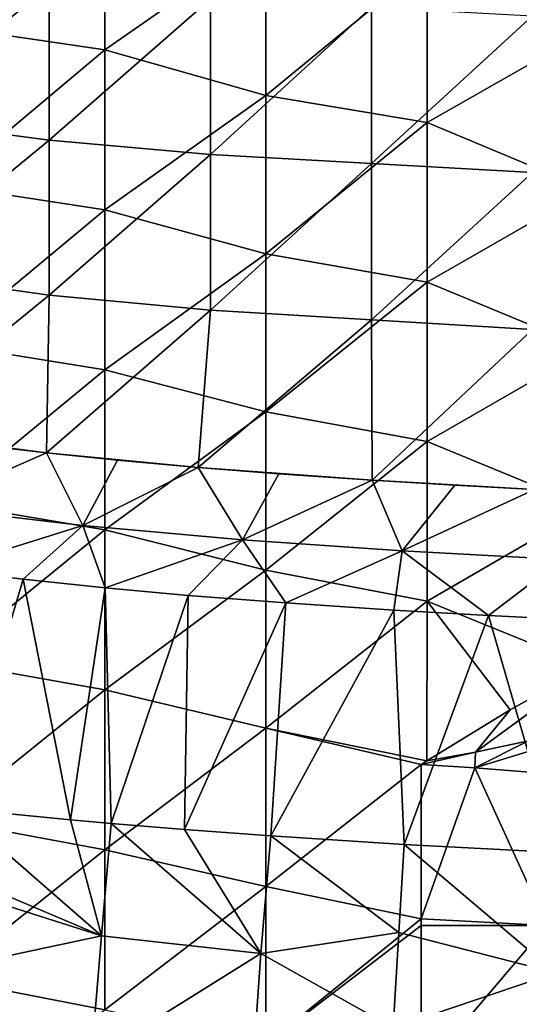
# Model space of a CAD drawing. Units: millimetres. Extents: x -100 to 0, y -138 to 2.
# Drawn here: x -65 to -58, y -128 to -112 of the extents above; entities that cross this region are included whole.
import ezdxf

# ---------------------------------------------------------------- set-up
doc = ezdxf.new("R2010")
doc.units = ezdxf.units.MM
doc.header["$LTSCALE"] = 65.185185
for name, color, linetype in [('109', 7, 'CONTINUOUS'), ('118', 7, 'CONTINUOUS'), ('149', 7, 'CONTINUOUS'), ('20', 7, 'CONTINUOUS'), ('22', 7, 'CONTINUOUS'), ('32', 7, 'CONTINUOUS'), ('34', 7, 'CONTINUOUS'), ('8', 7, 'CONTINUOUS'), ('98', 7, 'CONTINUOUS')]:
    doc.layers.add(name, color=color, linetype=linetype)

msp = doc.modelspace()

# ---------------------------------------------------------------- linework, layer by layer
at = {"layer": '109', "linetype": 'Continuous'}
for points in [[(-59.143, -123.923, 47.742), (-59.142, -126.323, 47.742), (-58.312, -123.977, 47.777), (-59.143, -123.923, 47.742)], [(-58.312, -123.977, 47.777), (-59.142, -126.323, 47.742), (-57.191, -126.423, 47.934), (-58.312, -123.977, 47.777)], [(-57.202, -124.062, 47.932), (-58.312, -123.977, 47.777), (-57.191, -126.423, 47.934), (-57.202, -124.062, 47.932)], [(-59.142, -126.323, 47.742), (-59.142, -126.423, 47.742), (-57.191, -126.423, 47.934), (-59.142, -126.323, 47.742)], [(-59.142, -126.423, 47.742), (-59.142, -128.722, 47.742), (-57.191, -126.423, 47.934), (-59.142, -126.423, 47.742)], [(-59.142, -128.722, 47.742), (-57.191, -128.925, 47.934), (-57.191, -126.423, 47.934), (-59.142, -128.722, 47.742)]]:
    msp.add_3dface(points, dxfattribs=at)
at = {"layer": '118', "linetype": 'Continuous'}
for points in [[(-58.312, -123.977, 47.777), (-57.202, -124.062, 47.932), (-55.872, -123.232, 48.043), (-58.312, -123.977, 47.777)], [(-58.312, -123.977, 47.777), (-55.872, -123.232, 48.043), (-57.478, -123.555, 47.822), (-58.312, -123.977, 47.777)], [(-58.302, -123.734, 47.763), (-58.312, -123.977, 47.777), (-57.478, -123.555, 47.822), (-58.302, -123.734, 47.763)], [(-59.143, -123.923, 47.742), (-58.312, -123.977, 47.777), (-58.302, -123.734, 47.763), (-59.143, -123.923, 47.742)]]:
    msp.add_3dface(points, dxfattribs=at)
at = {"layer": '149', "linetype": 'Continuous'}
for points in [[(-56.276, -122.254, 47.742), (-57.762, -123.074, 47.742), (-58.302, -123.734, 47.763), (-56.276, -122.254, 47.742)], [(-56.276, -122.254, 47.742), (-58.302, -123.734, 47.763), (-57.478, -123.555, 47.822), (-56.276, -122.254, 47.742)], [(-56.276, -122.254, 47.742), (-56.557, -122.4, 47.742), (-57.762, -123.074, 47.742), (-56.276, -122.254, 47.742)], [(-57.762, -123.074, 47.742), (-59.056, -123.868, 47.742), (-58.302, -123.734, 47.763), (-57.762, -123.074, 47.742)], [(-59.056, -123.868, 47.742), (-59.143, -123.923, 47.742), (-58.302, -123.734, 47.763), (-59.056, -123.868, 47.742)]]:
    msp.add_3dface(points, dxfattribs=at)
at = {"layer": '20', "linetype": 'Continuous'}
for points in [[(-66.588, -120.896, 31.985), (-65.327, -121.047, 31.985), (-66.383, -124.61, 28.731), (-66.588, -120.896, 31.985)], [(-66.383, -124.61, 28.731), (-65.327, -121.047, 31.985), (-64.589, -124.785, 28.749), (-66.383, -124.61, 28.731)], [(-65.327, -121.047, 31.985), (-64.051, -121.18, 31.985), (-64.589, -124.785, 28.749), (-65.327, -121.047, 31.985)], [(-64.589, -124.785, 28.749), (-64.051, -121.18, 31.985), (-63.959, -124.84, 28.753), (-64.589, -124.785, 28.749)], [(-64.051, -121.18, 31.985), (-62.761, -121.297, 31.985), (-63.959, -124.84, 28.753), (-64.051, -121.18, 31.985)], [(-63.959, -124.84, 28.753), (-62.761, -121.297, 31.985), (-62.82, -124.933, 28.759), (-63.959, -124.84, 28.753)], [(-62.761, -121.297, 31.985), (-61.248, -121.415, 31.985), (-62.82, -124.933, 28.759), (-62.761, -121.297, 31.985)], [(-62.82, -124.933, 28.759), (-61.248, -121.415, 31.985), (-61.481, -125.032, 28.763), (-62.82, -124.933, 28.759)], [(-61.248, -121.415, 31.985), (-59.568, -121.527, 31.985), (-61.481, -125.032, 28.763), (-61.248, -121.415, 31.985)], [(-61.481, -125.032, 28.763), (-59.568, -121.527, 31.985), (-59.406, -125.166, 28.764), (-61.481, -125.032, 28.763)], [(-59.568, -121.527, 31.985), (-58.101, -121.611, 31.985), (-59.406, -125.166, 28.764), (-59.568, -121.527, 31.985)], [(-59.406, -125.166, 28.764), (-58.101, -121.611, 31.985), (-57.032, -125.291, 28.764), (-59.406, -125.166, 28.764)], [(-58.101, -121.611, 31.985), (-56.646, -121.682, 31.985), (-57.032, -125.291, 28.764), (-58.101, -121.611, 31.985)]]:
    msp.add_3dface(points, dxfattribs=at)
at = {"layer": '22', "linetype": 'Continuous'}
for points in [[(-66.56, -109.993, 47.742), (-66.56, -112.458, 47.742), (-64.058, -110.339, 47.742), (-66.56, -109.993, 47.742)], [(-56.55, -112.528, 47.742), (-56.55, -110.059, 47.742), (-59.053, -111.471, 47.742), (-56.55, -112.528, 47.742)], [(-64.058, -110.339, 47.742), (-66.56, -112.458, 47.742), (-64.058, -112.824, 47.742), (-64.058, -110.339, 47.742)], [(-61.555, -111.077, 47.742), (-64.058, -110.339, 47.742), (-64.058, -112.824, 47.742), (-61.555, -111.077, 47.742)], [(-61.555, -113.534, 47.742), (-61.555, -111.077, 47.742), (-64.058, -112.824, 47.742), (-61.555, -113.534, 47.742)], [(-61.555, -111.077, 47.742), (-61.555, -113.534, 47.742), (-59.053, -111.471, 47.742), (-61.555, -111.077, 47.742)], [(-59.053, -111.471, 47.742), (-61.555, -113.534, 47.742), (-59.053, -113.95, 47.742), (-59.053, -111.471, 47.742)], [(-56.55, -112.528, 47.742), (-59.053, -111.471, 47.742), (-59.053, -113.95, 47.742), (-56.55, -112.528, 47.742)], [(-66.56, -112.458, 47.742), (-66.56, -114.924, 47.742), (-64.058, -112.824, 47.742), (-66.56, -112.458, 47.742)], [(-56.55, -114.997, 47.742), (-56.55, -112.528, 47.742), (-59.053, -113.95, 47.742), (-56.55, -114.997, 47.742)], [(-64.058, -112.824, 47.742), (-66.56, -114.924, 47.742), (-64.058, -115.31, 47.742), (-64.058, -112.824, 47.742)], [(-61.555, -113.534, 47.742), (-64.058, -112.824, 47.742), (-64.058, -115.31, 47.742), (-61.555, -113.534, 47.742)], [(-61.555, -115.991, 47.742), (-61.555, -113.534, 47.742), (-64.058, -115.31, 47.742), (-61.555, -115.991, 47.742)], [(-61.555, -113.534, 47.742), (-61.555, -115.991, 47.742), (-59.053, -113.95, 47.742), (-61.555, -113.534, 47.742)], [(-59.053, -113.95, 47.742), (-61.555, -115.991, 47.742), (-59.053, -116.43, 47.742), (-59.053, -113.95, 47.742)], [(-56.55, -114.997, 47.742), (-59.053, -113.95, 47.742), (-59.053, -116.43, 47.742), (-56.55, -114.997, 47.742)], [(-66.56, -114.924, 47.742), (-66.56, -117.389, 47.742), (-64.058, -115.31, 47.742), (-66.56, -114.924, 47.742)], [(-56.55, -117.467, 47.742), (-56.55, -114.997, 47.742), (-59.053, -116.43, 47.742), (-56.55, -117.467, 47.742)], [(-64.058, -115.31, 47.742), (-66.56, -117.389, 47.742), (-64.058, -117.796, 47.742), (-64.058, -115.31, 47.742)], [(-61.555, -115.991, 47.742), (-64.058, -115.31, 47.742), (-64.058, -117.796, 47.742), (-61.555, -115.991, 47.742)], [(-61.555, -118.448, 47.742), (-61.555, -115.991, 47.742), (-64.058, -117.796, 47.742), (-61.555, -118.448, 47.742)], [(-61.555, -115.991, 47.742), (-61.555, -118.448, 47.742), (-59.053, -116.43, 47.742), (-61.555, -115.991, 47.742)], [(-59.053, -116.43, 47.742), (-61.555, -118.448, 47.742), (-59.053, -118.909, 47.742), (-59.053, -116.43, 47.742)], [(-56.55, -117.467, 47.742), (-59.053, -116.43, 47.742), (-59.053, -118.909, 47.742), (-56.55, -117.467, 47.742)], [(-66.56, -117.389, 47.742), (-66.56, -119.854, 47.742), (-64.058, -117.796, 47.742), (-66.56, -117.389, 47.742)], [(-56.55, -119.936, 47.742), (-56.55, -117.467, 47.742), (-59.053, -118.909, 47.742), (-56.55, -119.936, 47.742)], [(-64.058, -117.796, 47.742), (-66.56, -119.854, 47.742), (-64.058, -120.281, 47.742), (-64.058, -117.796, 47.742)], [(-61.555, -118.448, 47.742), (-64.058, -117.796, 47.742), (-64.058, -120.281, 47.742), (-61.555, -118.448, 47.742)], [(-61.555, -120.905, 47.742), (-61.555, -118.448, 47.742), (-64.058, -120.281, 47.742), (-61.555, -120.905, 47.742)], [(-61.555, -118.448, 47.742), (-61.555, -120.905, 47.742), (-59.053, -118.909, 47.742), (-61.555, -118.448, 47.742)], [(-59.053, -118.909, 47.742), (-61.555, -120.905, 47.742), (-59.053, -121.388, 47.742), (-59.053, -118.909, 47.742)], [(-56.55, -119.936, 47.742), (-59.053, -118.909, 47.742), (-59.053, -121.388, 47.742), (-56.55, -119.936, 47.742)], [(-66.56, -119.854, 47.742), (-66.56, -122.319, 47.742), (-64.058, -120.281, 47.742), (-66.56, -119.854, 47.742)], [(-56.557, -122.4, 47.742), (-56.55, -119.936, 47.742), (-59.053, -121.388, 47.742), (-56.557, -122.4, 47.742)], [(-64.058, -120.281, 47.742), (-66.56, -122.319, 47.742), (-64.058, -122.767, 47.742), (-64.058, -120.281, 47.742)], [(-61.555, -120.905, 47.742), (-64.058, -120.281, 47.742), (-64.058, -122.767, 47.742), (-61.555, -120.905, 47.742)], [(-61.555, -123.362, 47.742), (-61.555, -120.905, 47.742), (-64.058, -122.767, 47.742), (-61.555, -123.362, 47.742)], [(-61.555, -120.905, 47.742), (-61.555, -123.362, 47.742), (-59.053, -121.388, 47.742), (-61.555, -120.905, 47.742)], [(-59.053, -121.388, 47.742), (-61.555, -123.362, 47.742), (-59.056, -123.868, 47.742), (-59.053, -121.388, 47.742)], [(-59.053, -121.388, 47.742), (-59.056, -123.868, 47.742), (-57.762, -123.074, 47.742), (-59.053, -121.388, 47.742)], [(-56.557, -122.4, 47.742), (-59.053, -121.388, 47.742), (-57.762, -123.074, 47.742), (-56.557, -122.4, 47.742)], [(-66.56, -122.319, 47.742), (-66.56, -124.784, 47.742), (-64.058, -122.767, 47.742), (-66.56, -122.319, 47.742)], [(-64.058, -122.767, 47.742), (-66.56, -124.784, 47.742), (-64.058, -125.252, 47.742), (-64.058, -122.767, 47.742)], [(-61.555, -123.362, 47.742), (-64.058, -122.767, 47.742), (-64.058, -125.252, 47.742), (-61.555, -123.362, 47.742)], [(-61.555, -125.819, 47.742), (-61.555, -123.362, 47.742), (-64.058, -125.252, 47.742), (-61.555, -125.819, 47.742)], [(-61.555, -125.819, 47.742), (-59.143, -123.923, 47.742), (-61.555, -123.362, 47.742), (-61.555, -125.819, 47.742)], [(-61.555, -123.362, 47.742), (-59.143, -123.923, 47.742), (-59.056, -123.868, 47.742), (-61.555, -123.362, 47.742)], [(-59.142, -126.323, 47.742), (-59.143, -123.923, 47.742), (-61.555, -125.819, 47.742), (-59.142, -126.323, 47.742)], [(-66.56, -124.784, 47.742), (-66.56, -127.25, 47.742), (-64.058, -125.252, 47.742), (-66.56, -124.784, 47.742)], [(-64.058, -125.252, 47.742), (-66.56, -127.25, 47.742), (-64.058, -127.738, 47.742), (-64.058, -125.252, 47.742)], [(-61.555, -125.819, 47.742), (-64.058, -125.252, 47.742), (-64.058, -127.738, 47.742), (-61.555, -125.819, 47.742)], [(-61.555, -128.275, 47.742), (-61.555, -125.819, 47.742), (-64.058, -127.738, 47.742), (-61.555, -128.275, 47.742)], [(-61.555, -128.275, 47.742), (-59.142, -126.323, 47.742), (-61.555, -125.819, 47.742), (-61.555, -128.275, 47.742)], [(-59.142, -126.423, 47.742), (-59.142, -126.323, 47.742), (-61.555, -128.275, 47.742), (-59.142, -126.423, 47.742)], [(-59.142, -128.722, 47.742), (-59.142, -126.423, 47.742), (-61.555, -128.275, 47.742), (-59.142, -128.722, 47.742)], [(-66.56, -127.25, 47.742), (-67.122, -129.87, 47.742), (-64.058, -127.738, 47.742), (-66.56, -127.25, 47.742)]]:
    msp.add_3dface(points, dxfattribs=at)
at = {"layer": '32', "linetype": 'Continuous'}
for points in [[(-66.383, -124.61, 28.731), (-64.11, -126.587, 27.4), (-66.478, -125.581, 27.931), (-66.383, -124.61, 28.731)], [(-66.383, -124.61, 28.731), (-64.589, -124.785, 28.749), (-64.11, -126.587, 27.4), (-66.383, -124.61, 28.731)], [(-64.589, -124.785, 28.749), (-63.959, -124.84, 28.753), (-64.11, -126.587, 27.4), (-64.589, -124.785, 28.749)], [(-63.959, -124.84, 28.753), (-61.633, -126.859, 27.357), (-64.11, -126.587, 27.4), (-63.959, -124.84, 28.753)], [(-63.959, -124.84, 28.753), (-62.82, -124.933, 28.759), (-61.633, -126.859, 27.357), (-63.959, -124.84, 28.753)], [(-62.82, -124.933, 28.759), (-61.481, -125.032, 28.763), (-61.633, -126.859, 27.357), (-62.82, -124.933, 28.759)], [(-61.481, -125.032, 28.763), (-59.489, -126.536, 27.673), (-61.633, -126.859, 27.357), (-61.481, -125.032, 28.763)], [(-61.481, -125.032, 28.763), (-59.406, -125.166, 28.764), (-59.489, -126.536, 27.673), (-61.481, -125.032, 28.763)], [(-66.478, -125.581, 27.931), (-64.11, -126.587, 27.4), (-66.501, -125.824, 27.75), (-66.478, -125.581, 27.931)], [(-66.501, -125.824, 27.75), (-64.11, -126.587, 27.4), (-66.631, -127.127, 26.892), (-66.501, -125.824, 27.75)], [(-64.11, -126.587, 27.4), (-64.27, -128.505, 26.302), (-66.631, -127.127, 26.892), (-64.11, -126.587, 27.4)], [(-64.11, -126.587, 27.4), (-61.633, -126.859, 27.357), (-64.27, -128.505, 26.302), (-64.11, -126.587, 27.4)], [(-59.489, -126.536, 27.673), (-59.577, -128.017, 26.739), (-61.633, -126.859, 27.357), (-59.489, -126.536, 27.673)], [(-61.633, -126.859, 27.357), (-61.773, -128.871, 26.23), (-64.27, -128.505, 26.302), (-61.633, -126.859, 27.357)], [(-61.633, -126.859, 27.357), (-59.577, -128.017, 26.739), (-61.773, -128.871, 26.23), (-61.633, -126.859, 27.357)], [(-66.631, -127.127, 26.892), (-64.27, -128.505, 26.302), (-66.685, -127.677, 26.583), (-66.631, -127.127, 26.892)]]:
    msp.add_3dface(points, dxfattribs=at)
at = {"layer": '34', "linetype": 'Continuous'}
for points in [[(-59.489, -126.536, 27.673), (-59.406, -125.166, 28.764), (-57.06, -127.16, 27.335), (-59.489, -126.536, 27.673)], [(-59.406, -125.166, 28.764), (-57.032, -125.291, 28.764), (-57.06, -127.16, 27.335), (-59.406, -125.166, 28.764)], [(-59.577, -128.017, 26.739), (-59.489, -126.536, 27.673), (-57.06, -127.16, 27.335), (-59.577, -128.017, 26.739)], [(-59.577, -128.017, 26.739), (-57.06, -127.16, 27.335), (-57.154, -129.215, 26.196), (-59.577, -128.017, 26.739)]]:
    msp.add_3dface(points, dxfattribs=at)
at = {"layer": '8', "linetype": 'Continuous'}
for points in [[(-67.423, -113.897, 32.742), (-67.423, -111.512, 32.742), (-64.921, -111.822, 32.742), (-67.423, -113.897, 32.742)], [(-64.921, -114.227, 32.742), (-67.423, -113.897, 32.742), (-64.921, -111.822, 32.742), (-64.921, -114.227, 32.742)], [(-64.921, -114.227, 32.742), (-64.921, -111.822, 32.742), (-62.418, -112.029, 32.742), (-64.921, -114.227, 32.742)], [(-62.418, -114.449, 32.742), (-64.921, -114.227, 32.742), (-62.418, -112.029, 32.742), (-62.418, -114.449, 32.742)], [(-62.418, -114.449, 32.742), (-62.418, -112.029, 32.742), (-59.916, -112.161, 32.742), (-62.418, -114.449, 32.742)], [(-59.916, -114.59, 32.742), (-62.418, -114.449, 32.742), (-59.916, -112.161, 32.742), (-59.916, -114.59, 32.742)], [(-59.916, -114.59, 32.742), (-59.916, -112.161, 32.742), (-57.413, -112.294, 32.742), (-59.916, -114.59, 32.742)], [(-57.413, -114.731, 32.742), (-59.916, -114.59, 32.742), (-57.413, -112.294, 32.742), (-57.413, -114.731, 32.742)], [(-67.423, -116.282, 32.742), (-67.423, -113.897, 32.742), (-64.921, -114.227, 32.742), (-67.423, -116.282, 32.742)], [(-64.921, -116.633, 32.742), (-67.423, -116.282, 32.742), (-64.921, -114.227, 32.742), (-64.921, -116.633, 32.742)], [(-64.921, -116.633, 32.742), (-64.921, -114.227, 32.742), (-62.418, -114.449, 32.742), (-64.921, -116.633, 32.742)], [(-62.418, -116.868, 32.742), (-64.921, -116.633, 32.742), (-62.418, -114.449, 32.742), (-62.418, -116.868, 32.742)], [(-62.418, -116.868, 32.742), (-62.418, -114.449, 32.742), (-59.916, -114.59, 32.742), (-62.418, -116.868, 32.742)], [(-59.916, -117.018, 32.742), (-62.418, -116.868, 32.742), (-59.916, -114.59, 32.742), (-59.916, -117.018, 32.742)], [(-59.916, -117.018, 32.742), (-59.916, -114.59, 32.742), (-57.413, -114.731, 32.742), (-59.916, -117.018, 32.742)], [(-57.413, -117.168, 32.742), (-59.916, -117.018, 32.742), (-57.413, -114.731, 32.742), (-57.413, -117.168, 32.742)], [(-67.523, -118.757, 32.742), (-67.423, -116.282, 32.742), (-64.921, -116.633, 32.742), (-67.523, -118.757, 32.742)], [(-64.962, -119.082, 32.742), (-67.523, -118.757, 32.742), (-64.921, -116.633, 32.742), (-64.962, -119.082, 32.742)], [(-64.962, -119.082, 32.742), (-64.921, -116.633, 32.742), (-62.418, -116.868, 32.742), (-64.962, -119.082, 32.742)], [(-62.608, -119.309, 32.742), (-64.962, -119.082, 32.742), (-62.418, -116.868, 32.742), (-62.608, -119.309, 32.742)], [(-62.608, -119.309, 32.742), (-62.418, -116.868, 32.742), (-59.916, -117.018, 32.742), (-62.608, -119.309, 32.742)], [(-59.907, -119.509, 32.742), (-62.608, -119.309, 32.742), (-59.916, -117.018, 32.742), (-59.907, -119.509, 32.742)], [(-59.907, -119.509, 32.742), (-59.916, -117.018, 32.742), (-57.413, -117.168, 32.742), (-59.907, -119.509, 32.742)], [(-57.385, -119.652, 32.742), (-59.907, -119.509, 32.742), (-57.413, -117.168, 32.742), (-57.385, -119.652, 32.742)], [(-66.244, -118.931, 32.742), (-67.523, -118.757, 32.742), (-64.962, -119.082, 32.742), (-66.244, -118.931, 32.742)], [(-63.859, -119.196, 32.742), (-64.962, -119.082, 32.742), (-62.608, -119.309, 32.742), (-63.859, -119.196, 32.742)], [(-61.357, -119.409, 32.742), (-62.608, -119.309, 32.742), (-59.907, -119.509, 32.742), (-61.357, -119.409, 32.742)], [(-58.62, -119.587, 32.742), (-59.907, -119.509, 32.742), (-57.385, -119.652, 32.742), (-58.62, -119.587, 32.742)]]:
    msp.add_3dface(points, dxfattribs=at)
at = {"layer": '98', "linetype": 'Continuous'}
for points in [[(-66.244, -118.931, 32.742), (-64.962, -119.082, 32.742), (-66.874, -119.924, 32.546), (-66.244, -118.931, 32.742)], [(-66.874, -119.924, 32.546), (-64.962, -119.082, 32.742), (-64.398, -120.214, 32.546), (-66.874, -119.924, 32.546)], [(-64.962, -119.082, 32.742), (-63.859, -119.196, 32.742), (-64.398, -120.214, 32.546), (-64.962, -119.082, 32.742)], [(-63.859, -119.196, 32.742), (-62.608, -119.309, 32.742), (-64.398, -120.214, 32.546), (-63.859, -119.196, 32.742)], [(-64.398, -120.214, 32.546), (-62.608, -119.309, 32.742), (-61.918, -120.435, 32.546), (-64.398, -120.214, 32.546)], [(-62.608, -119.309, 32.742), (-61.357, -119.409, 32.742), (-61.918, -120.435, 32.546), (-62.608, -119.309, 32.742)], [(-61.357, -119.409, 32.742), (-59.907, -119.509, 32.742), (-61.918, -120.435, 32.546), (-61.357, -119.409, 32.742)], [(-61.918, -120.435, 32.546), (-59.907, -119.509, 32.742), (-59.437, -120.607, 32.546), (-61.918, -120.435, 32.546)], [(-59.907, -119.509, 32.742), (-58.62, -119.587, 32.742), (-59.437, -120.607, 32.546), (-59.907, -119.509, 32.742)], [(-58.62, -119.587, 32.742), (-57.385, -119.652, 32.742), (-59.437, -120.607, 32.546), (-58.62, -119.587, 32.742)], [(-59.437, -120.607, 32.546), (-57.385, -119.652, 32.742), (-56.954, -120.74, 32.546), (-59.437, -120.607, 32.546)], [(-66.588, -120.896, 31.985), (-66.874, -119.924, 32.546), (-64.398, -120.214, 32.546), (-66.588, -120.896, 31.985)], [(-65.327, -121.047, 31.985), (-66.588, -120.896, 31.985), (-64.398, -120.214, 32.546), (-65.327, -121.047, 31.985)], [(-64.051, -121.18, 31.985), (-65.327, -121.047, 31.985), (-64.398, -120.214, 32.546), (-64.051, -121.18, 31.985)], [(-64.051, -121.18, 31.985), (-64.398, -120.214, 32.546), (-61.918, -120.435, 32.546), (-64.051, -121.18, 31.985)], [(-62.761, -121.297, 31.985), (-64.051, -121.18, 31.985), (-61.918, -120.435, 32.546), (-62.761, -121.297, 31.985)], [(-61.248, -121.415, 31.985), (-62.761, -121.297, 31.985), (-61.918, -120.435, 32.546), (-61.248, -121.415, 31.985)], [(-61.248, -121.415, 31.985), (-61.918, -120.435, 32.546), (-59.437, -120.607, 32.546), (-61.248, -121.415, 31.985)], [(-59.568, -121.527, 31.985), (-61.248, -121.415, 31.985), (-59.437, -120.607, 32.546), (-59.568, -121.527, 31.985)], [(-58.101, -121.611, 31.985), (-59.568, -121.527, 31.985), (-59.437, -120.607, 32.546), (-58.101, -121.611, 31.985)], [(-58.101, -121.611, 31.985), (-59.437, -120.607, 32.546), (-56.954, -120.74, 32.546), (-58.101, -121.611, 31.985)], [(-56.646, -121.682, 31.985), (-58.101, -121.611, 31.985), (-56.954, -120.74, 32.546), (-56.646, -121.682, 31.985)]]:
    msp.add_3dface(points, dxfattribs=at)

doc.saveas('drawing.dxf')
